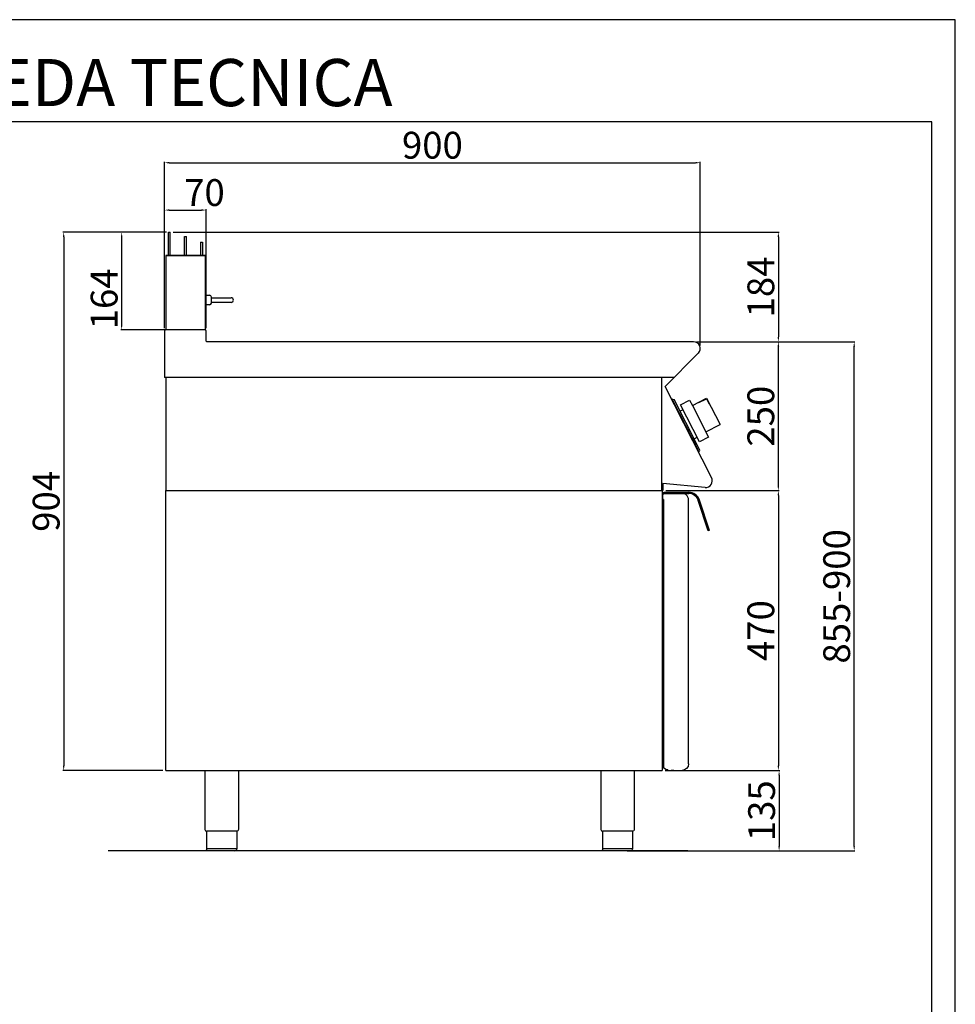
# Model space of a CAD drawing. Units: millimetres. Extents: x -55730 to -52958, y -31094 to -27174.
# Drawn here: x -54530 to -52958, y -28827 to -27174 of the extents above; entities that cross this region are included whole.
import ezdxf

# ---------------------------------------------------------------- set-up
doc = ezdxf.new("R2010")
doc.units = ezdxf.units.MM
doc.layers.add('QUOTE', color=3, linetype='Continuous')
doc.layers.add('TESTO', color=4, linetype='Continuous')
doc.styles.get("Standard").update_dxf_attribs({"font": 'arial.ttf', "height": 45})
doc.dimstyles.new('ISO-25', dxfattribs={"dimtxt": 45, "dimasz": 8, "dimexe": 1.25, "dimexo": 5, "dimtad": 1, "dimtxsty": 'Standard', "dimcen": 2.5, "dimadec": 0, "dimazin": 0, "dimtfac": 1, "dimtmove": 0, "dimatfit": 3, "dimfxl": 1, "dimarcsym": 0})

# ---------------------------------------------------------------- blocks, each defined once
blk = doc.blocks.new('*D676')
at = {"color": 0, "lineweight": -2}
for p, q in [((-54286.6, -27692), (-54286.6, -27412.7)), ((-54278.6, -27414), (-53394.6, -27414)), ((-53386.6, -27721.1), (-53386.6, -27412.7))]:
    blk.add_line(p, q, dxfattribs=at)
at = {"color": 0}
for points in [[(-54278.6, -27412.6), (-54278.6, -27415.3), (-54286.6, -27414)], [(-53394.6, -27412.6), (-53394.6, -27415.3), (-53386.6, -27414)]]:
    blk.add_solid(points, dxfattribs=at)
at = {"layer": 'Defpoints', "color": 0}
for p in [(-53386.6, -27414), (-54286.6, -27697), (-53386.6, -27726.1)]:
    blk.add_point(p, dxfattribs=at)
at = {"color": 0, "insert": (-53836.6, -27390.4), "char_height": 45, "attachment_point": 5}
blk.add_mtext('900', dxfattribs=at)
blk = doc.blocks.new('*D677')
at = {"color": 0, "lineweight": -2}
for p, q in [((-53392.8, -27714.6), (-53254.2, -27714.6)), ((-53255.5, -27956.6), (-53255.5, -27722.6)), ((-53444.4, -27964.6), (-53254.2, -27964.6))]:
    blk.add_line(p, q, dxfattribs=at)
at = {"color": 0}
for points in [[(-53256.8, -27722.6), (-53254.1, -27722.6), (-53255.5, -27714.6)], [(-53256.8, -27956.6), (-53254.1, -27956.6), (-53255.5, -27964.6)]]:
    blk.add_solid(points, dxfattribs=at)
at = {"layer": 'Defpoints', "color": 0}
for p in [(-53397.8, -27714.6), (-53255.5, -27714.6), (-53449.4, -27964.6)]:
    blk.add_point(p, dxfattribs=at)
at = {"color": 0, "insert": (-53279.1, -27839.6), "char_height": 45, "attachment_point": 5, "rotation": 90}
blk.add_mtext('250', dxfattribs=at)
blk = doc.blocks.new('*D678')
at = {"color": 0, "lineweight": -2}
for p, q in [((-54286.6, -27692), (-54286.6, -27492.2)), ((-54278.6, -27493.5), (-54224.6, -27493.5)), ((-54216.6, -27692), (-54216.6, -27492.2))]:
    blk.add_line(p, q, dxfattribs=at)
at = {"color": 0}
for points in [[(-54278.6, -27492.1), (-54278.6, -27494.8), (-54286.6, -27493.5)], [(-54224.6, -27492.1), (-54224.6, -27494.8), (-54216.6, -27493.5)]]:
    blk.add_solid(points, dxfattribs=at)
at = {"layer": 'Defpoints', "color": 0}
for p in [(-54216.6, -27493.5), (-54286.6, -27697), (-54216.6, -27697)]:
    blk.add_point(p, dxfattribs=at)
at = {"color": 0, "insert": (-54219.5, -27469.9), "char_height": 45, "attachment_point": 5}
blk.add_mtext('70', dxfattribs=at)
blk = doc.blocks.new('*D679')
at = {"color": 0, "lineweight": -2}
for p, q in [((-54271.9, -27530.6), (-53254.2, -27530.6)), ((-53255.5, -27538.6), (-53255.5, -27706.6)), ((-53392.8, -27714.6), (-53254.2, -27714.6))]:
    blk.add_line(p, q, dxfattribs=at)
at = {"color": 0}
for points in [[(-53256.8, -27538.6), (-53254.1, -27538.6), (-53255.5, -27530.6)], [(-53256.8, -27706.6), (-53254.1, -27706.6), (-53255.5, -27714.6)]]:
    blk.add_solid(points, dxfattribs=at)
at = {"layer": 'Defpoints', "color": 0}
for p in [(-54276.9, -27530.6), (-53397.8, -27714.6), (-53255.5, -27714.6)]:
    blk.add_point(p, dxfattribs=at)
at = {"color": 0, "insert": (-53279.1, -27622.6), "char_height": 45, "attachment_point": 5, "rotation": 90}
blk.add_mtext('184', dxfattribs=at)
blk = doc.blocks.new('*D680')
at = {"color": 0, "lineweight": -2}
for p, q in [((-53444.4, -27964.6), (-53254.2, -27964.6)), ((-53255.5, -27972.6), (-53255.5, -28426.6)), ((-53445.4, -28434.6), (-53254.2, -28434.6))]:
    blk.add_line(p, q, dxfattribs=at)
at = {"color": 0}
for points in [[(-53256.8, -27972.6), (-53254.1, -27972.6), (-53255.5, -27964.6)], [(-53256.8, -28426.6), (-53254.1, -28426.6), (-53255.5, -28434.6)]]:
    blk.add_solid(points, dxfattribs=at)
at = {"layer": 'Defpoints', "color": 0}
for p in [(-53449.4, -27964.6), (-53450.4, -28434.6), (-53255.5, -28434.6)]:
    blk.add_point(p, dxfattribs=at)
at = {"color": 0, "insert": (-53279.1, -28199.6), "char_height": 45, "attachment_point": 5, "rotation": 90}
blk.add_mtext('470', dxfattribs=at)
blk = doc.blocks.new('*D658')
at = {"color": 0, "lineweight": -2}
for p, q in [((-53445.4, -28434.6), (-53253, -28434.6)), ((-53254.2, -28442.6), (-53254.2, -28561.6)), ((-53498.2, -28569.6), (-53253, -28569.6))]:
    blk.add_line(p, q, dxfattribs=at)
at = {"color": 0}
for points in [[(-53255.5, -28442.6), (-53252.9, -28442.6), (-53254.2, -28434.6)], [(-53255.5, -28561.6), (-53252.9, -28561.6), (-53254.2, -28569.6)]]:
    blk.add_solid(points, dxfattribs=at)
at = {"layer": 'Defpoints', "color": 0}
for p in [(-53450.4, -28434.6), (-53503.2, -28569.6), (-53254.2, -28569.6)]:
    blk.add_point(p, dxfattribs=at)
at = {"color": 0, "insert": (-53277.8, -28502.1), "char_height": 45, "attachment_point": 5, "rotation": 90}
blk.add_mtext('135', dxfattribs=at)
blk = doc.blocks.new('A$C01FA0F58')
at = {"color": 7, "linetype": 'Continuous'}
for p, q in [((-28.3, 164), (-25.3, 164)), ((-28.3, 125), (-28.3, 164)), ((-25.3, 125), (-25.3, 164)), ((-1.3, 125), (-1.3, 156.5)), ((-1.3, 156.5), (1.7, 156.5)), ((1.7, 125), (1.7, 156.5)), ((25.7, 147), (25.7, 125)), ((25.7, 147), (28.7, 147)), ((28.7, 147), (28.7, 125)), ((-32.8, 125), (-32.8, 0)), ((33.7, 125), (-32.8, 125)), ((-32.8, 125), (31.2, 125)), ((31.2, 125), (32.2, 125)), ((33.7, 0), (33.7, 125))]:
    blk.add_line(p, q, dxfattribs=at)
blk = doc.blocks.new('*D681')
at = {"color": 0, "lineweight": -2}
for p, q in [((-54284.9, -27530.6), (-54457.2, -27530.6)), ((-54456, -27538.6), (-54456, -28426.6)), ((-54289.3, -28434.6), (-54457.2, -28434.6))]:
    blk.add_line(p, q, dxfattribs=at)
at = {"color": 0}
for points in [[(-54457.3, -27538.6), (-54454.6, -27538.6), (-54456, -27530.6)], [(-54457.3, -28426.6), (-54454.6, -28426.6), (-54456, -28434.6)]]:
    blk.add_solid(points, dxfattribs=at)
at = {"layer": 'Defpoints', "color": 0}
for p in [(-54279.9, -27530.6), (-54456, -28434.6), (-54284.3, -28434.6)]:
    blk.add_point(p, dxfattribs=at)
at = {"color": 0, "insert": (-54479.6, -27982.6), "char_height": 45, "attachment_point": 5, "rotation": 90}
blk.add_mtext('904', dxfattribs=at)
blk = doc.blocks.new('*D682')
at = {"color": 0, "lineweight": -2}
for p, q in [((-54283.4, -27530.6), (-54359.8, -27530.6)), ((-54358.6, -27538.6), (-54358.6, -27686.6)), ((-54283.4, -27694.6), (-54359.8, -27694.6))]:
    blk.add_line(p, q, dxfattribs=at)
at = {"color": 0}
for points in [[(-54359.9, -27538.6), (-54357.3, -27538.6), (-54358.6, -27530.6)], [(-54359.9, -27686.6), (-54357.3, -27686.6), (-54358.6, -27694.6)]]:
    blk.add_solid(points, dxfattribs=at)
at = {"layer": 'Defpoints', "color": 0}
for p in [(-54278.4, -27530.6), (-54358.6, -27694.6), (-54278.4, -27694.6)]:
    blk.add_point(p, dxfattribs=at)
at = {"color": 0, "insert": (-54382.2, -27642.6), "char_height": 45, "attachment_point": 5, "rotation": 90}
blk.add_mtext('164', dxfattribs=at)
blk = doc.blocks.new('A$C78CB0AEE')
at = {"color": 7, "linetype": 'Continuous'}
for p, q in [((0, -67.3), (0.3, -67)), ((0.3, -67), (7, -67)), ((0.3, -75), (0.3, -67)), ((0.3, -83), (0.3, -75)), ((10, -75), (10, -70)), ((10, -71), (34, -71)), ((10, -80), (10, -75)), ((34, -79), (10, -79)), ((34, -71), (43, -71)), ((43, -79), (34, -79)), ((0.3, -83), (0, -82.7)), ((7, -83), (0.3, -83))]:
    blk.add_line(p, q, dxfattribs=at)
for centre, radius, start, end in [((7, -70), 3, 0, 90), ((7, -80), 3, 270, 0), ((43, -75), 4, 270, 90)]:
    blk.add_arc(centre, radius, start, end, dxfattribs=at)
blk = doc.blocks.new('*D663')
at = {"color": 0, "lineweight": -2}
for p, q in [((-53392.8, -27714.6), (-53126.8, -27714.6)), ((-53128.1, -28561.6), (-53128.1, -27722.6)), ((-53509.4, -28569.6), (-53126.8, -28569.6))]:
    blk.add_line(p, q, dxfattribs=at)
at = {"color": 0}
for points in [[(-53129.4, -27722.6), (-53126.8, -27722.6), (-53128.1, -27714.6)], [(-53129.4, -28561.6), (-53126.8, -28561.6), (-53128.1, -28569.6)]]:
    blk.add_solid(points, dxfattribs=at)
at = {"layer": 'Defpoints', "color": 0}
for p in [(-53397.8, -27714.6), (-53128.1, -27714.6), (-53514.4, -28569.6)]:
    blk.add_point(p, dxfattribs=at)
at = {"color": 0, "insert": (-53151.7, -28142.1), "char_height": 45, "attachment_point": 5, "rotation": 90}
blk.add_mtext('855-900', dxfattribs=at)

msp = doc.modelspace()

# ---------------------------------------------------------------- linework, layer by layer
at = {"color": 6}
for points in [[(-55730.2, -31094.2), (-52958.2, -31094.2), (-52958.2, -27173.8), (-55730.2, -27173.8)], [(-55690.6, -31054.6), (-52997.8, -31054.6), (-52997.8, -27345.4), (-55690.6, -27345.4)]]:
    msp.add_lwpolyline(points, close=True, dxfattribs=at)
at = {"layer": 'QUOTE', "color": 7}
for p, q in [((-54286.6, -27697), (-54286.6, -27774.6)), ((-54219, -27694.6), (-54284.2, -27694.6)), ((-54216.6, -27713.4), (-54216.6, -27697)), ((-53397.8, -27714.6), (-54215.4, -27714.6)), ((-53445.7, -27789.5), (-53389.9, -27733.7)), ((-54284.3, -27774.6), (-54286.6, -27774.6)), ((-53430.8, -27774.6), (-54286.6, -27774.6)), ((-54284.3, -27774.6), (-54284.3, -27964.6)), ((-53451.6, -27774.6), (-53451.6, -27964.6)), ((-53367.9, -27942.8), (-53445.7, -27789.5)), ((-53432.5, -27811.1), (-53434.3, -27812)), ((-53434.3, -27812), (-53433.3, -27813.8)), ((-53433.3, -27813.8), (-53432.5, -27813.4)), ((-53432.5, -27811.1), (-53430.5, -27811.8)), ((-53389.8, -27897.1), (-53432.5, -27813.4)), ((-53391.8, -27887.7), (-53430.5, -27811.8)), ((-53419.6, -27820.3), (-53404.5, -27812.6)), ((-53387.8, -27882.7), (-53419.6, -27820.3)), ((-53404.5, -27812.6), (-53399.9, -27821.5)), ((-53399.9, -27821.5), (-53375.9, -27809.2)), ((-53399.9, -27821.5), (-53372.7, -27874.9)), ((-53389.2, -27816), (-53388.9, -27816.8)), ((-53388.9, -27816.8), (-53376.2, -27810.3)), ((-53376.2, -27810.3), (-53372, -27818.5)), ((-53375.9, -27809.2), (-53353.2, -27853.8)), ((-53372, -27818.5), (-53371.3, -27818.1)), ((-53420.7, -27830.9), (-53415.5, -27828.3)), ((-53414.6, -27848.3), (-53415.7, -27846.3)), ((-53377.2, -27866), (-53353.2, -27853.8)), ((-53407.6, -27862.2), (-53406.6, -27864.2)), ((-53397, -27877.4), (-53391.9, -27874.7)), ((-53387.3, -27896.4), (-53391.8, -27887.7)), ((-53372.7, -27874.9), (-53387.8, -27882.7)), ((-53390.7, -27897.6), (-53389.8, -27897.1)), ((-53390.7, -27897.6), (-53389.8, -27899.4)), ((-53388, -27898.5), (-53389.8, -27899.4)), ((-53388, -27898.5), (-53387.3, -27896.4)), ((-53450.4, -27952.4), (-53450.4, -27964.6)), ((-53449.4, -27952.5), (-53449.4, -27964.6)), ((-53378.5, -27959.2), (-53449.4, -27952.5)), ((-54284.3, -27964.6), (-53449.4, -27964.6)), ((-54284.3, -28434.6), (-54284.3, -27964.6)), ((-54284.3, -27964.6), (-53450.4, -27964.6)), ((-53450.4, -27964.6), (-53450.4, -28434.6)), ((-53449.3, -27970.3), (-53449.3, -27971.6)), ((-53449.3, -27979.3), (-53449.3, -27971.6)), ((-53448.3, -27969.3), (-53417.3, -27969.3)), ((-53447.9, -27967.3), (-53406.1, -27967.3)), ((-53447.9, -27969.3), (-53447.9, -27967.3)), ((-53447.9, -27969.3), (-53406.1, -27969.3)), ((-53448.3, -27979.3), (-53449.3, -27979.3)), ((-53448.3, -27979.3), (-53448.3, -28429.7)), ((-53406.4, -27979.9), (-53406.3, -27979.9)), ((-53406.3, -27979.9), (-53406.3, -27980.3)), ((-53406.3, -28423.3), (-53406.3, -27980.3)), ((-53373.3, -28032.3), (-53389.9, -27981.1)), ((-53371.4, -28031.7), (-53388, -27980.4)), ((-53371.4, -28031.7), (-53373.3, -28032.3)), ((-54284.3, -28434.6), (-53450.4, -28434.6)), ((-54218.6, -28434.6), (-54218.6, -28533.6)), ((-54162.6, -28434.6), (-54162.6, -28533.6)), ((-53553.5, -28434.6), (-53553.5, -28533.6)), ((-53497.5, -28434.6), (-53497.5, -28533.6)), ((-53443.3, -28433.2), (-53447.8, -28430.6)), ((-53441.3, -28433.3), (-53442.8, -28433.3)), ((-53441.3, -28433.3), (-53441.3, -28434.3)), ((-53441.3, -28434.3), (-53435.6, -28434.3)), ((-53431.1, -28434.3), (-53435.6, -28434.3)), ((-53431.1, -28434.3), (-53417.3, -28434.3)), ((-54190.6, -28536.6), (-54215.9, -28536.6)), ((-54215.9, -28536.6), (-54215.9, -28566.6)), ((-54165.3, -28536.6), (-54190.6, -28536.6)), ((-54165.3, -28536.6), (-54165.3, -28566.6)), ((-53525.5, -28536.6), (-53550.8, -28536.6)), ((-53550.8, -28536.6), (-53550.8, -28566.6)), ((-53500.2, -28536.6), (-53525.5, -28536.6)), ((-53500.2, -28536.6), (-53500.2, -28566.6)), ((-54215.9, -28565.6), (-54165.3, -28565.6)), ((-53550.8, -28565.6), (-53500.2, -28565.6)), ((-53407.6, -28569.6), (-54381, -28569.6)), ((-54190.6, -28569.6), (-54212.9, -28569.6)), ((-54168.3, -28569.6), (-54190.6, -28569.6)), ((-53525.5, -28569.6), (-53547.8, -28569.6)), ((-53503.2, -28569.6), (-53525.5, -28569.6))]:
    msp.add_line(p, q, dxfattribs=at)
for centre, radius, start, end in [((-54284.2, -27697), 2.4, 90, 180), ((-54219, -27697), 2.4, 0, 90), ((-54215.4, -27713.4), 1.2, 180, 270), ((-53397.8, -27725.8), 11.2, 315, 90), ((-53377.5, -27948.3), 11, 264.5741, 30.0012), ((-53448.3, -27970.3), 1, 90.0009, 180.0009), ((-53417.3, -27980.3), 11, 52.207, 90.0009), ((-53417.3, -27980.3), 11, 0.0009, 52.207), ((-53406.1, -27986.3), 19, 18, 90), ((-53406.1, -27986.3), 17, 18, 90), ((-53447.3, -28429.7), 1, 180.0009, 240.0009), ((-53442.8, -28432.3), 1, 240.0009, 270.0009), ((-54215.6, -28533.6), 3, 180.0028, 264.2599), ((-53550.5, -28533.6), 3, 180.0028, 264.2599), ((-54168.3, -28566.6), 3, 270.0009, 0.0009), ((-53503.2, -28566.6), 3, 270.0009, 0.0009)]:
    msp.add_arc(centre, radius, start, end, dxfattribs=at)
at = {"layer": 'QUOTE', "color": 7, "extrusion": (0, 0, -1)}
for centre, radius, start, end in [((53417.3, -28423.3), 11, 179.9991, 269.9991), ((54165.6, -28533.6), 3, 180.0009, 264.2578), ((53500.5, -28533.6), 3, 180.0009, 264.2578), ((54212.9, -28566.6), 3, 269.9991, 359.9991), ((53547.8, -28566.6), 3, 269.9991, 359.9991)]:
    msp.add_arc(centre, radius, start, end, dxfattribs=at)

# ---------------------------------------------------------------- block references
at = {"color": 3}
msp.add_blockref('A$C01FA0F58', (-54251.6, -27694.6), dxfattribs=at)
msp.add_blockref('A$C78CB0AEE', (-54217.9, -27569.6))

# ---------------------------------------------------------------- texts
at = {"layer": 'TESTO', "color": 4, "insert": (-54344.2, -27319), "char_height": 79.2, "width": 1019.064, "attachment_point": 8}
msp.add_mtext('\\fArial|b0|i1|c0|p34;SCHEDA\\fArial|b1|i1|c0|p34; \\fArial|b0|i1|c0|p34;TECNICA', dxfattribs=at)

# ---------------------------------------------------------------- dimensions: what is measured, and where the dimension line sits
at = {"color": 3}
dim = msp.add_linear_dim(base=(-53386.6, -27414), p1=(-54286.6, -27697), p2=(-53386.6, -27726.1), dimstyle='ISO-25', override={"dimtxt": 30, "dimdec": 0}, dxfattribs=at)
dim.commit()
dim.dimension.update_dxf_attribs({"geometry": '*D676', "text_midpoint": (-53836.6, -27390.4)})
dim = msp.add_linear_dim(base=(-54216.6, -27493.5), p1=(-54286.6, -27697), p2=(-54216.6, -27697), dimstyle='ISO-25', override={"dimtxt": 30, "dimdec": 0}, dxfattribs=at)
dim.commit()
dim.dimension.update_dxf_attribs({"geometry": '*D678', "text_midpoint": (-54219.5, -27493.5), "dimtype": 160})
for base, p1, p2, picture, middle in [((-54456, -28434.6), (-54279.9, -27530.6), (-54284.3, -28434.6), '*D681', (-54479.6, -27982.6)), ((-53255.5, -27714.6), (-54276.9, -27530.6), (-53397.8, -27714.6), '*D679', (-53279.1, -27622.6)), ((-53255.5, -27714.6), (-53449.4, -27964.6), (-53397.8, -27714.6), '*D677', (-53279.1, -27839.6)), ((-53255.5, -28434.6), (-53449.4, -27964.6), (-53450.4, -28434.6), '*D680', (-53279.1, -28199.6)), ((-53254.2, -28569.6), (-53450.4, -28434.6), (-53503.2, -28569.6), '*D658', (-53277.8, -28502.1))]:
    dim = msp.add_linear_dim(base=base, p1=p1, p2=p2, angle=90, dimstyle='ISO-25', override={"dimtxt": 30, "dimdec": 0}, dxfattribs=at)
    dim.commit()
    dim.dimension.update_dxf_attribs({"geometry": picture, "text_midpoint": middle})
dim = msp.add_linear_dim(base=(-54358.6, -27694.6), p1=(-54278.4, -27530.6), p2=(-54278.4, -27694.6), angle=90, dimstyle='ISO-25', override={"dimtxt": 30, "dimdec": 0}, dxfattribs=at)
dim.commit()
dim.dimension.update_dxf_attribs({"geometry": '*D682', "text_midpoint": (-54358.6, -27642.6), "dimtype": 160})
dim = msp.add_linear_dim(base=(-53128.1, -27714.6), p1=(-53514.4, -28569.6), p2=(-53397.8, -27714.6), angle=90, text='855-900', dimstyle='ISO-25', override={"dimtxt": 30, "dimdec": 0}, dxfattribs=at)
dim.commit()
dim.dimension.update_dxf_attribs({"geometry": '*D663', "text_midpoint": (-53151.7, -28142.1)})

doc.saveas('drawing.dxf')
